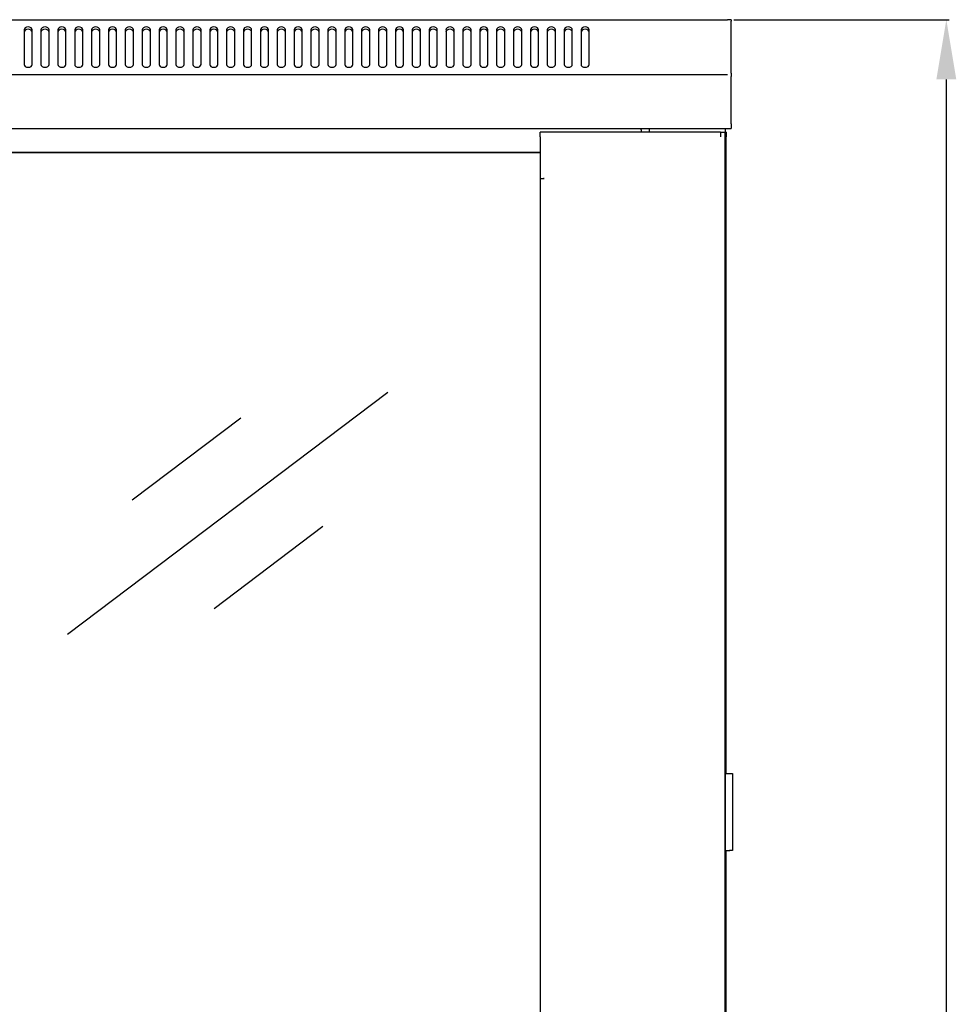
# Model space of a CAD drawing. Units: millimetres. Extents: x 0 to 2211, y -59 to 1390.
# Drawn here: x 1140 to 1485, y 1027 to 1390 of the extents above; entities that cross this region are included whole.
import ezdxf

# ---------------------------------------------------------------- set-up
doc = ezdxf.new("R2010")
doc.units = ezdxf.units.MM
doc.layers.add('Dimension', color=7, linetype='Continuous', lineweight=15)
doc.layers.add('Visible', color=7, linetype='Continuous', lineweight=25)
doc.styles.add('titelhoek', font='arial.ttf')
doc.dimstyles.get("Standard").update_dxf_attribs({"dimtxt": 22, "dimasz": 22, "dimexe": 1, "dimexo": 1, "dimgap": 4, "dimtad": 1, "dimdec": 4, "dimzin": 0, "dimdsep": 46, "dimtxsty": 'titelhoek', "dimcen": 0.09, "dimadec": 0, "dimazin": 0, "dimtfac": 1, "dimtdec": 4, "dimtofl": 0, "dimtmove": 0, "dimatfit": 3, "dimfxl": 0, "dimtolj": 1, "dimtzin": 0, "dimarcsym": 0})

# ---------------------------------------------------------------- blocks, each defined once
blk = doc.blocks.new('*D22')
at = {"layer": 'Defpoints', "color": 0, "transparency": 16777216}
for p in [(1401.84, 1389.63), (1401.84, 86.03), (1481.01, 86.03)]:
    blk.add_point(p, dxfattribs=at)
at = {"layer": 'Dimension', "color": 0, "lineweight": -2, "transparency": 16777216}
for p, q in [((1402.84, 1389.63), (1482.01, 1389.63)), ((1481.01, 1367.63), (1481.01, 108.03)), ((1402.84, 86.03), (1482.01, 86.03))]:
    blk.add_line(p, q, dxfattribs=at)
at = {"layer": 'Dimension', "color": 0, "transparency": 16777216}
for points in [[(1477.34, 1367.63), (1484.68, 1367.63), (1481.01, 1389.63)], [(1477.34, 108.03), (1484.68, 108.03), (1481.01, 86.03)]]:
    blk.add_solid(points, dxfattribs=at)
at = {"layer": 'Dimension', "color": 0, "transparency": 16777216, "insert": (1465.77, 737.83), "char_height": 22, "attachment_point": 5, "rotation": 90, "style": 'titelhoek'}
blk.add_mtext('\\A1;1318', dxfattribs=at)

msp = doc.modelspace()

# ---------------------------------------------------------------- linework, layer by layer
at = {"layer": 'Visible'}
for points in [[(802.47591, 1389.62948), (1400.53595, 1389.62948)], [(1401.8383, 1389.62948), (1400.53595, 1389.62948)], [(1400.53595, 1389.62948), (1400.53595, 1389.62948)], [(1401.8383, 1389.62948), (1401.8383, 1389.14488)], [(1401.8383, 1369.95502), (1401.8383, 1389.13277)], [(1144.8588, 1385.92234), (1144.7316, 1386.32819), (1144.42267, 1386.67952), (1143.91385, 1386.91576), (1143.35656, 1386.97633), (1142.76294, 1386.91576), (1142.29046, 1386.67952), (1141.96942, 1386.32819), (1141.85433, 1385.92234)], [(1144.8588, 1385.06825), (1144.7316, 1385.46198), (1144.42267, 1385.81937), (1143.91385, 1386.04349), (1143.35656, 1386.13435), (1142.76294, 1386.04349), (1142.29046, 1385.81937), (1141.96942, 1385.46198), (1141.85433, 1385.06825)], [(1141.85433, 1385.92234), (1141.85433, 1373.18361)], [(1144.8588, 1373.16544), (1144.8588, 1385.91023)], [(1151.06159, 1385.92234), (1150.9465, 1386.32819), (1150.62545, 1386.67952), (1150.12875, 1386.91576), (1149.55935, 1386.97633), (1148.97784, 1386.91576), (1148.49325, 1386.67952), (1148.1722, 1386.32819), (1148.05711, 1385.92234)], [(1151.06159, 1385.06825), (1150.9465, 1385.46198), (1150.62545, 1385.81937), (1150.12875, 1386.04349), (1149.55935, 1386.13435), (1148.97784, 1386.04349), (1148.49325, 1385.81937), (1148.1722, 1385.46198), (1148.05711, 1385.06825)], [(1148.05711, 1385.92234), (1148.05711, 1373.18361)], [(1151.06159, 1373.16544), (1151.06159, 1385.91023)], [(1157.26437, 1385.92234), (1157.14928, 1386.32819), (1156.82824, 1386.67952), (1156.33153, 1386.91576), (1155.76214, 1386.97633), (1155.18063, 1386.91576), (1154.70815, 1386.67952), (1154.37499, 1386.32819), (1154.2599, 1385.92234)], [(1157.26437, 1385.06825), (1157.14928, 1385.46198), (1156.82824, 1385.81937), (1156.33153, 1386.04349), (1155.76214, 1386.13435), (1155.18063, 1386.04349), (1154.70815, 1385.81937), (1154.37499, 1385.46198), (1154.2599, 1385.06825)], [(1154.2599, 1385.92234), (1154.2599, 1373.18361)], [(1157.26437, 1373.16544), (1157.26437, 1385.91023)], [(1163.47928, 1385.92234), (1163.36418, 1386.32819), (1163.04314, 1386.67952), (1162.53432, 1386.91576), (1161.97704, 1386.97633), (1161.39553, 1386.91576), (1160.91093, 1386.67952), (1160.58989, 1386.32819), (1160.4748, 1385.92234)], [(1163.47928, 1385.06825), (1163.36418, 1385.46198), (1163.04314, 1385.81937), (1162.53432, 1386.04349), (1161.97704, 1386.13435), (1161.39553, 1386.04349), (1160.91093, 1385.81937), (1160.58989, 1385.46198), (1160.4748, 1385.06825)], [(1160.4748, 1385.92234), (1160.4748, 1373.18361)], [(1163.47928, 1373.16544), (1163.47928, 1385.91023)], [(1169.68206, 1385.92234), (1169.56697, 1386.32819), (1169.24593, 1386.67952), (1168.74922, 1386.91576), (1168.17982, 1386.97633), (1167.59831, 1386.91576), (1167.11372, 1386.67952), (1166.80479, 1386.32819), (1166.67759, 1385.92234)], [(1169.68206, 1385.06825), (1169.56697, 1385.46198), (1169.24593, 1385.81937), (1168.74922, 1386.04349), (1168.17982, 1386.13435), (1167.59831, 1386.04349), (1167.11372, 1385.81937), (1166.80479, 1385.46198), (1166.67759, 1385.06825)], [(1166.67759, 1385.92234), (1166.67759, 1373.18361)], [(1169.68206, 1373.16544), (1169.68206, 1385.91023)], [(1175.88485, 1385.92234), (1175.76976, 1386.32819), (1175.44871, 1386.67952), (1174.95201, 1386.91576), (1174.38261, 1386.97633), (1173.8011, 1386.91576), (1173.31651, 1386.67952), (1173.00758, 1386.32819), (1172.88037, 1385.92234)], [(1175.88485, 1385.06825), (1175.76976, 1385.46198), (1175.44871, 1385.81937), (1174.95201, 1386.04349), (1174.38261, 1386.13435), (1173.8011, 1386.04349), (1173.31651, 1385.81937), (1173.00758, 1385.46198), (1172.88037, 1385.06825)], [(1172.88037, 1385.92234), (1172.88037, 1373.18361)], [(1175.88485, 1373.16544), (1175.88485, 1385.91023)], [(1182.09975, 1385.92234), (1181.97254, 1386.32819), (1181.6515, 1386.67952), (1181.16691, 1386.91576), (1180.5854, 1386.97633), (1180.00389, 1386.91576), (1179.53141, 1386.67952), (1179.21037, 1386.32819), (1179.08316, 1385.92234)], [(1182.09975, 1385.06825), (1181.97254, 1385.46198), (1181.6515, 1385.81937), (1181.16691, 1386.04349), (1180.5854, 1386.13435), (1180.00389, 1386.04349), (1179.53141, 1385.81937), (1179.21037, 1385.46198), (1179.08316, 1385.06825)], [(1179.08316, 1385.92234), (1179.08316, 1373.18361)], [(1182.09975, 1373.16544), (1182.09975, 1385.91023)], [(1188.30254, 1385.92234), (1188.17533, 1386.32819), (1187.8664, 1386.67952), (1187.36969, 1386.91576), (1186.8003, 1386.97633), (1186.20667, 1386.91576), (1185.73419, 1386.67952), (1185.41315, 1386.32819), (1185.29806, 1385.92234)], [(1188.30254, 1385.06825), (1188.17533, 1385.46198), (1187.8664, 1385.81937), (1187.36969, 1386.04349), (1186.8003, 1386.13435), (1186.20667, 1386.04349), (1185.73419, 1385.81937), (1185.41315, 1385.46198), (1185.29806, 1385.06825)], [(1185.29806, 1385.92234), (1185.29806, 1373.18361)], [(1188.30254, 1373.16544), (1188.30254, 1385.91023)], [(1194.50532, 1385.92234), (1194.37812, 1386.32819), (1194.06919, 1386.67952), (1193.57248, 1386.91576), (1193.00308, 1386.97633), (1192.42157, 1386.91576), (1191.93698, 1386.67952), (1191.62805, 1386.32819), (1191.50085, 1385.92234)], [(1194.50532, 1385.06825), (1194.37812, 1385.46198), (1194.06919, 1385.81937), (1193.57248, 1386.04349), (1193.00308, 1386.13435), (1192.42157, 1386.04349), (1191.93698, 1385.81937), (1191.62805, 1385.46198), (1191.50085, 1385.06825)], [(1191.50085, 1385.92234), (1191.50085, 1373.18361)], [(1194.50532, 1373.16544), (1194.50532, 1385.91023)], [(1197.70363, 1385.92234), (1197.70363, 1373.18361)], [(1200.72022, 1385.92234), (1200.60513, 1386.32819), (1200.28409, 1386.67952), (1199.78738, 1386.91576), (1199.21799, 1386.97633), (1198.63647, 1386.91576), (1198.15188, 1386.67952), (1197.84295, 1386.32819), (1197.71575, 1385.92234)], [(1200.72022, 1385.06825), (1200.60513, 1385.46198), (1200.28409, 1385.81937), (1199.78738, 1386.04349), (1199.21799, 1386.13435), (1198.63647, 1386.04349), (1198.15188, 1385.81937), (1197.84295, 1385.46198), (1197.71575, 1385.06825)], [(1200.72022, 1373.16544), (1200.72022, 1385.91023)], [(1206.92301, 1385.92234), (1206.80792, 1386.32819), (1206.47476, 1386.67952), (1205.99017, 1386.91576), (1205.42077, 1386.97633), (1204.83926, 1386.91576), (1204.35467, 1386.67952), (1204.03362, 1386.32819), (1203.91853, 1385.92234)], [(1206.92301, 1385.06825), (1206.80792, 1385.46198), (1206.47476, 1385.81937), (1205.99017, 1386.04349), (1205.42077, 1386.13435), (1204.83926, 1386.04349), (1204.35467, 1385.81937), (1204.03362, 1385.46198), (1203.91853, 1385.06825)], [(1203.91853, 1385.92234), (1203.91853, 1373.18361)], [(1206.92301, 1373.16544), (1206.92301, 1385.91023)], [(1213.12579, 1385.92234), (1213.0107, 1386.32819), (1212.68966, 1386.67952), (1212.19295, 1386.91576), (1211.62356, 1386.97633), (1211.04205, 1386.91576), (1210.55745, 1386.67952), (1210.23641, 1386.32819), (1210.12132, 1385.92234)], [(1213.12579, 1385.06825), (1213.0107, 1385.46198), (1212.68966, 1385.81937), (1212.19295, 1386.04349), (1211.62356, 1386.13435), (1211.04205, 1386.04349), (1210.55745, 1385.81937), (1210.23641, 1385.46198), (1210.12132, 1385.06825)], [(1210.12132, 1385.92234), (1210.12132, 1373.18361)], [(1213.12579, 1373.16544), (1213.12579, 1385.91023)], [(1219.32858, 1385.92234), (1219.21349, 1386.32819), (1218.89245, 1386.67952), (1218.40785, 1386.91576), (1217.82634, 1386.97633), (1217.25695, 1386.91576), (1216.76024, 1386.67952), (1216.45131, 1386.32819), (1216.32411, 1385.92234)], [(1219.32858, 1385.06825), (1219.21349, 1385.46198), (1218.89245, 1385.81937), (1218.40785, 1386.04349), (1217.82634, 1386.13435), (1217.25695, 1386.04349), (1216.76024, 1385.81937), (1216.45131, 1385.46198), (1216.32411, 1385.06825)], [(1216.32411, 1385.92234), (1216.32411, 1373.18361)], [(1219.32858, 1373.16544), (1219.32858, 1385.91023)], [(1225.54348, 1385.92234), (1225.44656, 1386.32819), (1225.10735, 1386.67952), (1224.62276, 1386.91576), (1224.04124, 1386.97633), (1223.47185, 1386.91576), (1222.97514, 1386.67952), (1222.66621, 1386.32819), (1222.53901, 1385.92234)], [(1225.54348, 1385.06825), (1225.44656, 1385.46198), (1225.10735, 1385.81937), (1224.62276, 1386.04349), (1224.04124, 1386.13435), (1223.47185, 1386.04349), (1222.97514, 1385.81937), (1222.66621, 1385.46198), (1222.53901, 1385.06825)], [(1222.53901, 1385.92234), (1222.53901, 1373.18361)], [(1225.54348, 1373.16544), (1225.54348, 1385.91023)], [(1228.74179, 1385.92234), (1228.74179, 1373.18361)], [(1231.75838, 1385.92234), (1231.64935, 1386.32819), (1231.32225, 1386.67952), (1230.82554, 1386.91576), (1230.24403, 1386.97633), (1229.67463, 1386.91576), (1229.19004, 1386.67952), (1228.869, 1386.32819), (1228.75391, 1385.92234)], [(1231.75838, 1385.06825), (1231.64935, 1385.46198), (1231.32225, 1385.81937), (1230.82554, 1386.04349), (1230.24403, 1386.13435), (1229.67463, 1386.04349), (1229.19004, 1385.81937), (1228.869, 1385.46198), (1228.75391, 1385.06825)], [(1231.75838, 1373.16544), (1231.75838, 1385.91023)], [(1234.94458, 1385.92234), (1234.94458, 1373.18361)], [(1237.96117, 1385.92234), (1237.85214, 1386.32819), (1237.52504, 1386.67952), (1237.02833, 1386.91576), (1236.44682, 1386.97633), (1235.87742, 1386.91576), (1235.39283, 1386.67952), (1235.0839, 1386.32819), (1234.95669, 1385.92234)], [(1237.96117, 1385.06825), (1237.85214, 1385.46198), (1237.52504, 1385.81937), (1237.02833, 1386.04349), (1236.44682, 1386.13435), (1235.87742, 1386.04349), (1235.39283, 1385.81937), (1235.0839, 1385.46198), (1234.95669, 1385.06825)], [(1237.96117, 1373.16544), (1237.96117, 1385.91023)], [(1244.16396, 1385.92234), (1244.05492, 1386.32819), (1243.72782, 1386.67952), (1243.23111, 1386.91576), (1242.66172, 1386.97633), (1242.08021, 1386.91576), (1241.59561, 1386.67952), (1241.28669, 1386.32819), (1241.15948, 1385.92234)], [(1244.16396, 1385.06825), (1244.05492, 1385.46198), (1243.72782, 1385.81937), (1243.23111, 1386.04349), (1242.66172, 1386.13435), (1242.08021, 1386.04349), (1241.59561, 1385.81937), (1241.28669, 1385.46198), (1241.15948, 1385.06825)], [(1241.15948, 1385.92234), (1241.15948, 1373.18361)], [(1244.16396, 1373.16544), (1244.16396, 1385.91023)], [(1250.36674, 1385.92234), (1250.25771, 1386.32819), (1249.91849, 1386.67952), (1249.4339, 1386.91576), (1248.8645, 1386.97633), (1248.28299, 1386.91576), (1247.78629, 1386.67952), (1247.47736, 1386.32819), (1247.36227, 1385.92234)], [(1250.36674, 1385.06825), (1250.25771, 1385.46198), (1249.91849, 1385.81937), (1249.4339, 1386.04349), (1248.8645, 1386.13435), (1248.28299, 1386.04349), (1247.78629, 1385.81937), (1247.47736, 1385.46198), (1247.36227, 1385.06825)], [(1247.36227, 1385.92234), (1247.36227, 1373.18361)], [(1250.36674, 1373.16544), (1250.36674, 1385.91023)], [(1256.58164, 1385.92234), (1256.47261, 1386.32819), (1256.14551, 1386.67952), (1255.6488, 1386.91576), (1255.07941, 1386.97633), (1254.49789, 1386.91576), (1254.0133, 1386.67952), (1253.69226, 1386.32819), (1253.57717, 1385.92234)], [(1256.58164, 1385.06825), (1256.47261, 1385.46198), (1256.14551, 1385.81937), (1255.6488, 1386.04349), (1255.07941, 1386.13435), (1254.49789, 1386.04349), (1254.0133, 1385.81937), (1253.69226, 1385.46198), (1253.57717, 1385.06825)], [(1253.57717, 1385.92234), (1253.57717, 1373.18361)], [(1256.58164, 1373.16544), (1256.58164, 1385.91023)], [(1259.77995, 1385.92234), (1259.77995, 1373.18361)], [(1262.78443, 1385.92234), (1262.6754, 1386.32819), (1262.3483, 1386.67952), (1261.85159, 1386.91576), (1261.28219, 1386.97633), (1260.70068, 1386.91576), (1260.21609, 1386.67952), (1259.90716, 1386.32819), (1259.79207, 1385.92234)], [(1262.78443, 1385.06825), (1262.6754, 1385.46198), (1262.3483, 1385.81937), (1261.85159, 1386.04349), (1261.28219, 1386.13435), (1260.70068, 1386.04349), (1260.21609, 1385.81937), (1259.90716, 1385.46198), (1259.79207, 1385.06825)], [(1262.78443, 1373.16544), (1262.78443, 1385.91023)], [(1265.98274, 1385.92234), (1265.98274, 1373.18361)], [(1268.98722, 1385.92234), (1268.8903, 1386.32819), (1268.55108, 1386.67952), (1268.05437, 1386.91576), (1267.49709, 1386.97633), (1266.91558, 1386.91576), (1266.41887, 1386.67952), (1266.10995, 1386.32819), (1265.99486, 1385.92234)], [(1268.98722, 1385.06825), (1268.8903, 1385.46198), (1268.55108, 1385.81937), (1268.05437, 1386.04349), (1267.49709, 1386.13435), (1266.91558, 1386.04349), (1266.41887, 1385.81937), (1266.10995, 1385.46198), (1265.99486, 1385.06825)], [(1268.98722, 1373.16544), (1268.98722, 1385.91023)], [(1275.20212, 1385.92234), (1275.09308, 1386.32819), (1274.75387, 1386.67952), (1274.26928, 1386.91576), (1273.69988, 1386.97633), (1273.11837, 1386.91576), (1272.63378, 1386.67952), (1272.31273, 1386.32819), (1272.19764, 1385.92234)], [(1275.20212, 1385.06825), (1275.09308, 1385.46198), (1274.75387, 1385.81937), (1274.26928, 1386.04349), (1273.69988, 1386.13435), (1273.11837, 1386.04349), (1272.63378, 1385.81937), (1272.31273, 1385.46198), (1272.19764, 1385.06825)], [(1272.19764, 1385.92234), (1272.19764, 1373.18361)], [(1275.20212, 1373.16544), (1275.20212, 1385.91023)], [(1278.40043, 1385.92234), (1278.40043, 1373.18361)], [(1281.4049, 1385.92234), (1281.29587, 1386.32819), (1280.96877, 1386.67952), (1280.47206, 1386.91576), (1279.90267, 1386.97633), (1279.32115, 1386.91576), (1278.84868, 1386.67952), (1278.52763, 1386.32819), (1278.41254, 1385.92234)], [(1281.4049, 1385.06825), (1281.29587, 1385.46198), (1280.96877, 1385.81937), (1280.47206, 1386.04349), (1279.90267, 1386.13435), (1279.32115, 1386.04349), (1278.84868, 1385.81937), (1278.52763, 1385.46198), (1278.41254, 1385.06825)], [(1281.4049, 1373.16544), (1281.4049, 1385.91023)], [(1284.60321, 1385.92234), (1284.60321, 1373.18361)], [(1287.6198, 1385.92234), (1287.49866, 1386.32819), (1287.18367, 1386.67952), (1286.69302, 1386.91576), (1286.10545, 1386.97633), (1285.53606, 1386.91576), (1285.05146, 1386.67952), (1284.73042, 1386.32819), (1284.62139, 1385.92234)], [(1287.6198, 1385.06825), (1287.49866, 1385.46198), (1287.18367, 1385.81937), (1286.69302, 1386.04349), (1286.10545, 1386.13435), (1285.53606, 1386.04349), (1285.05146, 1385.81937), (1284.73042, 1385.46198), (1284.62139, 1385.06825)], [(1287.6198, 1373.16544), (1287.6198, 1385.91023)], [(1290.806, 1385.92234), (1290.806, 1373.18361)], [(1293.82259, 1385.92234), (1293.71356, 1386.32819), (1293.38646, 1386.67952), (1292.89581, 1386.91576), (1292.32035, 1386.97633), (1291.73884, 1386.91576), (1291.25425, 1386.67952), (1290.93321, 1386.32819), (1290.82417, 1385.92234)], [(1293.82259, 1385.06825), (1293.71356, 1385.46198), (1293.38646, 1385.81937), (1292.89581, 1386.04349), (1292.32035, 1386.13435), (1291.73884, 1386.04349), (1291.25425, 1385.81937), (1290.93321, 1385.46198), (1290.82417, 1385.06825)], [(1293.82259, 1373.16544), (1293.82259, 1385.91023)], [(1300.02538, 1385.92234), (1299.90423, 1386.32819), (1299.58924, 1386.67952), (1299.08042, 1386.91576), (1298.52314, 1386.97633), (1297.92951, 1386.91576), (1297.45703, 1386.67952), (1297.13599, 1386.32819), (1297.00879, 1385.92234)], [(1300.02538, 1385.06825), (1299.90423, 1385.46198), (1299.58924, 1385.81937), (1299.08042, 1386.04349), (1298.52314, 1386.13435), (1297.92951, 1386.04349), (1297.45703, 1385.81937), (1297.13599, 1385.46198), (1297.00879, 1385.06825)], [(1297.02696, 1385.92234), (1297.02696, 1373.18361)], [(1300.02538, 1373.16544), (1300.02538, 1385.91023)], [(1303.22975, 1385.92234), (1303.22975, 1373.18361)], [(1306.24028, 1385.92234), (1306.13124, 1386.32819), (1305.80414, 1386.67952), (1305.30138, 1386.91576), (1304.73804, 1386.97633), (1304.14441, 1386.91576), (1303.67194, 1386.67952), (1303.35089, 1386.32819), (1303.24186, 1385.92234)], [(1306.24028, 1385.06825), (1306.13124, 1385.46198), (1305.80414, 1385.81937), (1305.30138, 1386.04349), (1304.73804, 1386.13435), (1304.14441, 1386.04349), (1303.67194, 1385.81937), (1303.35089, 1385.46198), (1303.24186, 1385.06825)], [(1306.24028, 1373.16544), (1306.24028, 1385.91023)], [(1312.44306, 1385.92234), (1312.33403, 1386.32819), (1312.00693, 1386.67952), (1311.51628, 1386.91576), (1310.94083, 1386.97633), (1310.35931, 1386.91576), (1309.87472, 1386.67952), (1309.56579, 1386.32819), (1309.44465, 1385.92234)], [(1312.44306, 1385.06825), (1312.33403, 1385.46198), (1312.00693, 1385.81937), (1311.51628, 1386.04349), (1310.94083, 1386.13435), (1310.35931, 1386.04349), (1309.87472, 1385.81937), (1309.56579, 1385.46198), (1309.44465, 1385.06825)], [(1309.44465, 1385.92234), (1309.44465, 1373.18361)], [(1312.44306, 1373.16544), (1312.44306, 1385.91023)], [(1318.64585, 1385.92234), (1318.53682, 1386.32819), (1318.20972, 1386.67952), (1317.71907, 1386.91576), (1317.14361, 1386.97633), (1316.5621, 1386.91576), (1316.07751, 1386.67952), (1315.76858, 1386.32819), (1315.64743, 1385.92234)], [(1318.64585, 1385.06825), (1318.53682, 1385.46198), (1318.20972, 1385.81937), (1317.71907, 1386.04349), (1317.14361, 1386.13435), (1316.5621, 1386.04349), (1316.07751, 1385.81937), (1315.76858, 1385.46198), (1315.64743, 1385.06825)], [(1315.64743, 1385.92234), (1315.64743, 1373.18361)], [(1318.64585, 1373.16544), (1318.64585, 1385.91023)], [(1324.84864, 1385.92234), (1324.7396, 1386.32819), (1324.4125, 1386.67952), (1323.92185, 1386.91576), (1323.3464, 1386.97633), (1322.76489, 1386.91576), (1322.28029, 1386.67952), (1321.95925, 1386.32819), (1321.85022, 1385.92234)], [(1324.84864, 1385.06825), (1324.7396, 1385.46198), (1324.4125, 1385.81937), (1323.92185, 1386.04349), (1323.3464, 1386.13435), (1322.76489, 1386.04349), (1322.28029, 1385.81937), (1321.95925, 1385.46198), (1321.85022, 1385.06825)], [(1321.85022, 1385.92234), (1321.85022, 1373.18361)], [(1324.84864, 1373.16544), (1324.84864, 1385.91023)], [(1331.06354, 1385.92234), (1330.9545, 1386.32819), (1330.63346, 1386.67952), (1330.13675, 1386.91576), (1329.5613, 1386.97633), (1328.97979, 1386.91576), (1328.4952, 1386.67952), (1328.17415, 1386.32819), (1328.06512, 1385.92234)], [(1331.06354, 1385.06825), (1330.9545, 1385.46198), (1330.63346, 1385.81937), (1330.13675, 1386.04349), (1329.5613, 1386.13435), (1328.97979, 1386.04349), (1328.4952, 1385.81937), (1328.17415, 1385.46198), (1328.06512, 1385.06825)], [(1328.06512, 1385.92234), (1328.06512, 1373.18361)], [(1331.06354, 1373.16544), (1331.06354, 1385.91023)], [(1337.26632, 1385.92234), (1337.15729, 1386.32819), (1336.83625, 1386.67952), (1336.33954, 1386.91576), (1335.76409, 1386.97633), (1335.18257, 1386.91576), (1334.69798, 1386.67952), (1334.38905, 1386.32819), (1334.26791, 1385.92234)], [(1337.26632, 1385.06825), (1337.15729, 1385.46198), (1336.83625, 1385.81937), (1336.33954, 1386.04349), (1335.76409, 1386.13435), (1335.18257, 1386.04349), (1334.69798, 1385.81937), (1334.38905, 1385.46198), (1334.26791, 1385.06825)], [(1334.26791, 1385.92234), (1334.26791, 1373.18361)], [(1337.26632, 1373.16544), (1337.26632, 1385.91023)], [(1343.46911, 1385.92234), (1343.36008, 1386.32819), (1343.03903, 1386.67952), (1342.54233, 1386.91576), (1341.96687, 1386.97633), (1341.38536, 1386.91576), (1340.90077, 1386.67952), (1340.59184, 1386.32819), (1340.47069, 1385.92234)], [(1343.46911, 1385.06825), (1343.36008, 1385.46198), (1343.03903, 1385.81937), (1342.54233, 1386.04349), (1341.96687, 1386.13435), (1341.38536, 1386.04349), (1340.90077, 1385.81937), (1340.59184, 1385.46198), (1340.47069, 1385.06825)], [(1340.47069, 1385.92234), (1340.47069, 1373.18361)], [(1343.46911, 1373.16544), (1343.46911, 1385.91023)], [(1346.67348, 1385.92234), (1346.67348, 1373.18361)], [(1349.68401, 1385.92234), (1349.56286, 1386.32819), (1349.25393, 1386.67952), (1348.75723, 1386.91576), (1348.18177, 1386.97633), (1347.60026, 1386.91576), (1347.11567, 1386.67952), (1346.79463, 1386.32819), (1346.68559, 1385.92234)], [(1349.68401, 1385.06825), (1349.56286, 1385.46198), (1349.25393, 1385.81937), (1348.75723, 1386.04349), (1348.18177, 1386.13435), (1347.60026, 1386.04349), (1347.11567, 1385.81937), (1346.79463, 1385.46198), (1346.68559, 1385.06825)], [(1349.68401, 1373.16544), (1349.68401, 1385.91023)], [(1141.85433, 1373.16544), (1141.96942, 1372.77171), (1142.29046, 1372.40827), (1142.78717, 1372.1902), (1143.35656, 1372.11145), (1143.92596, 1372.1902), (1144.42267, 1372.40827), (1144.7316, 1372.77171), (1144.8588, 1373.16544)], [(1148.05711, 1373.16544), (1148.1722, 1372.77171), (1148.49325, 1372.40827), (1148.98995, 1372.1902), (1149.55935, 1372.11145), (1150.12875, 1372.1902), (1150.62545, 1372.40827), (1150.93438, 1372.77171), (1151.06159, 1373.16544)], [(1154.2599, 1373.16544), (1154.37499, 1372.77171), (1154.70815, 1372.40827), (1155.19274, 1372.1902), (1155.76214, 1372.11145), (1156.33153, 1372.1902), (1156.82824, 1372.40827), (1157.14928, 1372.77171), (1157.26437, 1373.16544)], [(1160.4748, 1373.16544), (1160.57778, 1372.77171), (1160.91093, 1372.40827), (1161.40764, 1372.1902), (1161.97704, 1372.11145), (1162.54643, 1372.1902), (1163.04314, 1372.40827), (1163.35207, 1372.77171), (1163.47928, 1373.16544)], [(1166.67759, 1373.16544), (1166.79268, 1372.77171), (1167.11372, 1372.40827), (1167.61043, 1372.1902), (1168.17982, 1372.11145), (1168.74922, 1372.1902), (1169.24593, 1372.40827), (1169.55486, 1372.77171), (1169.68206, 1373.16544)], [(1172.88037, 1373.16544), (1172.99546, 1372.77171), (1173.31651, 1372.40827), (1173.81321, 1372.1902), (1174.38261, 1372.11145), (1174.95201, 1372.1902), (1175.44871, 1372.40827), (1175.76976, 1372.77171), (1175.88485, 1373.16544)], [(1179.08316, 1373.16544), (1179.21037, 1372.77171), (1179.53141, 1372.40827), (1180.016, 1372.1902), (1180.5854, 1372.11145), (1181.17902, 1372.1902), (1181.6515, 1372.40827), (1181.97254, 1372.77171), (1182.09975, 1373.16544)], [(1185.29806, 1373.16544), (1185.41315, 1372.77171), (1185.73419, 1372.40827), (1186.2309, 1372.1902), (1186.8003, 1372.11145), (1187.38181, 1372.1902), (1187.8664, 1372.40827), (1188.17533, 1372.77171), (1188.30254, 1373.16544)], [(1191.50085, 1373.16544), (1191.62805, 1372.77171), (1191.93698, 1372.40827), (1192.43369, 1372.1902), (1193.0152, 1372.11145), (1193.59671, 1372.1902), (1194.06919, 1372.40827), (1194.37812, 1372.77171), (1194.50532, 1373.16544)], [(1197.70363, 1373.16544), (1197.83084, 1372.77171), (1198.13977, 1372.40827), (1198.63647, 1372.1902), (1199.21799, 1372.11145), (1199.7995, 1372.1902), (1200.27197, 1372.40827), (1200.59302, 1372.77171), (1200.70811, 1373.16544)], [(1203.91853, 1373.16544), (1204.03362, 1372.77171), (1204.35467, 1372.40827), (1204.85137, 1372.1902), (1205.42077, 1372.11145), (1205.99017, 1372.1902), (1206.47476, 1372.40827), (1206.7958, 1372.77171), (1206.92301, 1373.16544)], [(1210.12132, 1373.16544), (1210.23641, 1372.77171), (1210.55745, 1372.40827), (1211.05416, 1372.1902), (1211.62356, 1372.11145), (1212.19295, 1372.1902), (1212.68966, 1372.40827), (1212.99859, 1372.77171), (1213.12579, 1373.16544)], [(1216.32411, 1373.16544), (1216.4392, 1372.77171), (1216.76024, 1372.40827), (1217.26906, 1372.1902), (1217.82634, 1372.11145), (1218.41997, 1372.1902), (1218.89245, 1372.40827), (1219.21349, 1372.77171), (1219.32858, 1373.16544)], [(1222.53901, 1373.16544), (1222.6541, 1372.77171), (1222.97514, 1372.40827), (1223.48396, 1372.1902), (1224.04124, 1372.11145), (1224.63487, 1372.1902), (1225.10735, 1372.40827), (1225.43445, 1372.77171), (1225.54348, 1373.16544)], [(1228.74179, 1373.16544), (1228.85688, 1372.77171), (1229.17793, 1372.40827), (1229.67463, 1372.1902), (1230.24403, 1372.11145), (1230.81343, 1372.1902), (1231.31013, 1372.40827), (1231.63723, 1372.77171), (1231.74627, 1373.16544)], [(1234.94458, 1373.16544), (1235.07179, 1372.77171), (1235.38071, 1372.40827), (1235.87742, 1372.1902), (1236.44682, 1372.11145), (1237.01621, 1372.1902), (1237.51292, 1372.40827), (1237.84002, 1372.77171), (1237.94905, 1373.16544)], [(1241.15948, 1373.16544), (1241.27457, 1372.77171), (1241.59561, 1372.40827), (1242.09232, 1372.1902), (1242.66172, 1372.11145), (1243.23111, 1372.1902), (1243.72782, 1372.40827), (1244.04281, 1372.77171), (1244.16396, 1373.16544)], [(1247.36227, 1373.16544), (1247.47736, 1372.77171), (1247.7984, 1372.40827), (1248.29511, 1372.1902), (1248.8645, 1372.11145), (1249.4339, 1372.1902), (1249.93061, 1372.40827), (1250.25771, 1372.77171), (1250.36674, 1373.16544)], [(1253.57717, 1373.16544), (1253.69226, 1372.77171), (1254.0133, 1372.40827), (1254.51001, 1372.1902), (1255.07941, 1372.11145), (1255.66092, 1372.1902), (1256.14551, 1372.40827), (1256.47261, 1372.77171), (1256.58164, 1373.16544)], [(1259.77995, 1373.16544), (1259.89505, 1372.77171), (1260.21609, 1372.40827), (1260.70068, 1372.1902), (1261.27008, 1372.11145), (1261.83947, 1372.1902), (1262.3483, 1372.40827), (1262.66328, 1372.77171), (1262.77231, 1373.16544)], [(1265.98274, 1373.16544), (1266.09783, 1372.77171), (1266.41887, 1372.40827), (1266.91558, 1372.1902), (1267.48498, 1372.11145), (1268.05437, 1372.1902), (1268.55108, 1372.40827), (1268.87818, 1372.77171), (1268.9751, 1373.16544)], [(1272.19764, 1373.16544), (1272.31273, 1372.77171), (1272.64589, 1372.40827), (1273.13048, 1372.1902), (1273.69988, 1372.11145), (1274.26928, 1372.1902), (1274.76598, 1372.40827), (1275.09308, 1372.77171), (1275.20212, 1373.16544)], [(1278.40043, 1373.16544), (1278.51552, 1372.77171), (1278.83656, 1372.40827), (1279.33327, 1372.1902), (1279.90267, 1372.11145), (1280.47206, 1372.1902), (1280.96877, 1372.40827), (1281.28375, 1372.77171), (1281.39279, 1373.16544)], [(1284.60321, 1373.16544), (1284.7183, 1372.77171), (1285.03935, 1372.40827), (1285.53606, 1372.1902), (1286.10545, 1372.11145), (1286.67485, 1372.1902), (1287.17156, 1372.40827), (1287.48654, 1372.77171), (1287.60769, 1373.16544)], [(1290.806, 1373.16544), (1290.92109, 1372.77171), (1291.24213, 1372.40827), (1291.73884, 1372.1902), (1292.30824, 1372.11145), (1292.87763, 1372.1902), (1293.37434, 1372.40827), (1293.70144, 1372.77171), (1293.81047, 1373.16544)], [(1297.02696, 1373.16544), (1297.13599, 1372.77171), (1297.46915, 1372.40827), (1297.95374, 1372.1902), (1298.53525, 1372.11145), (1299.09859, 1372.1902), (1299.60136, 1372.40827), (1299.91634, 1372.77171), (1300.03749, 1373.16544)], [(1303.22975, 1373.16544), (1303.33878, 1372.77171), (1303.67194, 1372.40827), (1304.15653, 1372.1902), (1304.72592, 1372.11145), (1305.30138, 1372.1902), (1305.79203, 1372.40827), (1306.11913, 1372.77171), (1306.22816, 1373.16544)], [(1309.44465, 1373.16544), (1309.55368, 1372.77171), (1309.87472, 1372.40827), (1310.37143, 1372.1902), (1310.94083, 1372.11145), (1311.51628, 1372.1902), (1312.00693, 1372.40827), (1312.32192, 1372.77171), (1312.44306, 1373.16544)], [(1315.64743, 1373.16544), (1315.75647, 1372.77171), (1316.07751, 1372.40827), (1316.57422, 1372.1902), (1317.14361, 1372.11145), (1317.71907, 1372.1902), (1318.20972, 1372.40827), (1318.53682, 1372.77171), (1318.64585, 1373.16544)], [(1321.85022, 1373.16544), (1321.95925, 1372.77171), (1322.28029, 1372.40827), (1322.777, 1372.1902), (1323.3464, 1372.11145), (1323.93397, 1372.1902), (1324.4125, 1372.40827), (1324.72749, 1372.77171), (1324.84864, 1373.16544)], [(1328.06512, 1373.16544), (1328.17415, 1372.77171), (1328.4952, 1372.40827), (1328.9919, 1372.1902), (1329.5613, 1372.11145), (1330.14887, 1372.1902), (1330.63346, 1372.40827), (1330.94239, 1372.77171), (1331.06354, 1373.16544)], [(1334.26791, 1373.16544), (1334.38905, 1372.77171), (1334.69798, 1372.40827), (1335.19469, 1372.1902), (1335.76409, 1372.11145), (1336.36377, 1372.1902), (1336.83625, 1372.40827), (1337.15729, 1372.77171), (1337.26632, 1373.16544)], [(1340.47069, 1373.16544), (1340.59184, 1372.77171), (1340.91288, 1372.40827), (1341.39748, 1372.1902), (1341.96687, 1372.11145), (1342.56656, 1372.1902), (1343.03903, 1372.40827), (1343.36008, 1372.77171), (1343.46911, 1373.16544)], [(1346.67348, 1373.16544), (1346.78251, 1372.77171), (1347.10355, 1372.40827), (1347.60026, 1372.1902), (1348.16966, 1372.11145), (1348.74511, 1372.1902), (1349.24182, 1372.40827), (1349.55075, 1372.77171), (1349.6719, 1373.16544)], [(802.47591, 1369.45831), (1400.53595, 1369.45831)], [(1401.8383, 1369.95502), (1401.8383, 1368.74959)], [(1401.8383, 1351.28608), (1401.8383, 1368.74959)], [(1401.8383, 1351.28608), (1401.8383, 1349.58395)], [(801.17356, 1349.58395), (1401.8383, 1349.58395)], [(1397.97973, 1348.1968), (1331.6087, 1348.1968)], [(1331.6087, 1346.48256), (1331.6087, 1348.1968)], [(1368.80119, 1349.08724), (1368.80119, 1349.58395)], [(1368.80119, 1349.08724), (1368.80119, 1348.1968)], [(1371.80567, 1348.1968), (1371.80567, 1349.58395)], [(1397.97973, 1348.1968), (1399.68186, 1348.1968)], [(1397.97973, 1348.1968), (1397.97973, 1346.48256)], [(1399.68186, 1013.96305), (1399.68186, 1348.1968)], [(1399.83935, 1013.96305), (1399.83935, 1349.58395)], [(1399.99079, 1348.1968), (1399.83935, 1348.1968)], [(1399.99079, 1348.1968), (1399.99079, 1346.49467)], [(1331.6087, 1346.48256), (1331.6087, 1331.2724)], [(1399.99079, 1346.49467), (1399.83935, 1346.49467)], [(1399.99079, 1112.32738), (1399.99079, 1346.49467)], [(1331.6087, 1340.77648), (871.40316, 1340.77648)], [(1331.6087, 1340.67956), (871.40316, 1340.67956)], [(1331.6087, 1331.2724), (1333.11094, 1331.2724)], [(1331.6087, 1331.17549), (1331.6087, 1013.96305)], [(1331.6087, 1331.17549), (1332.86259, 1331.17549)], [(1333.11094, 1331.17549), (1332.86259, 1331.17549)], [(1333.11094, 1331.2724), (1333.11094, 1331.17549)], [(1275.65036, 1252.53014), (1157.7732, 1163.5347)], [(1221.61222, 1243.0927), (1181.66362, 1212.92075)], [(1251.766, 1203.14409), (1211.82345, 1172.97214)], [(1399.83935, 1112.32738), (1401.34159, 1112.32738)], [(1401.34159, 1112.32738), (1402.34712, 1112.32738)], [(1402.335, 1112.32738), (1402.335, 1083.99082)], [(1399.83935, 1083.99082), (1401.34159, 1083.99082)], [(1399.99079, 1013.96305), (1399.99079, 1083.99082)], [(1402.335, 1083.99082), (1401.32947, 1083.99082)]]:
    msp.add_lwpolyline(points, dxfattribs=at)

# ---------------------------------------------------------------- dimensions: what is measured, and where the dimension line sits
at = {"layer": 'Dimension'}
dim = msp.add_linear_dim(base=(1481.01137, 86.02731), p1=(1401.8383, 1389.62948), p2=(1401.8383, 86.02731), angle=90, text='1318', dimstyle='Standard', override={"dimpost": ''}, dxfattribs=at)
dim.commit()
dim.dimension.update_dxf_attribs({"geometry": '*D22', "text_midpoint": (1465.77126, 737.8284)})

doc.saveas('drawing.dxf')
